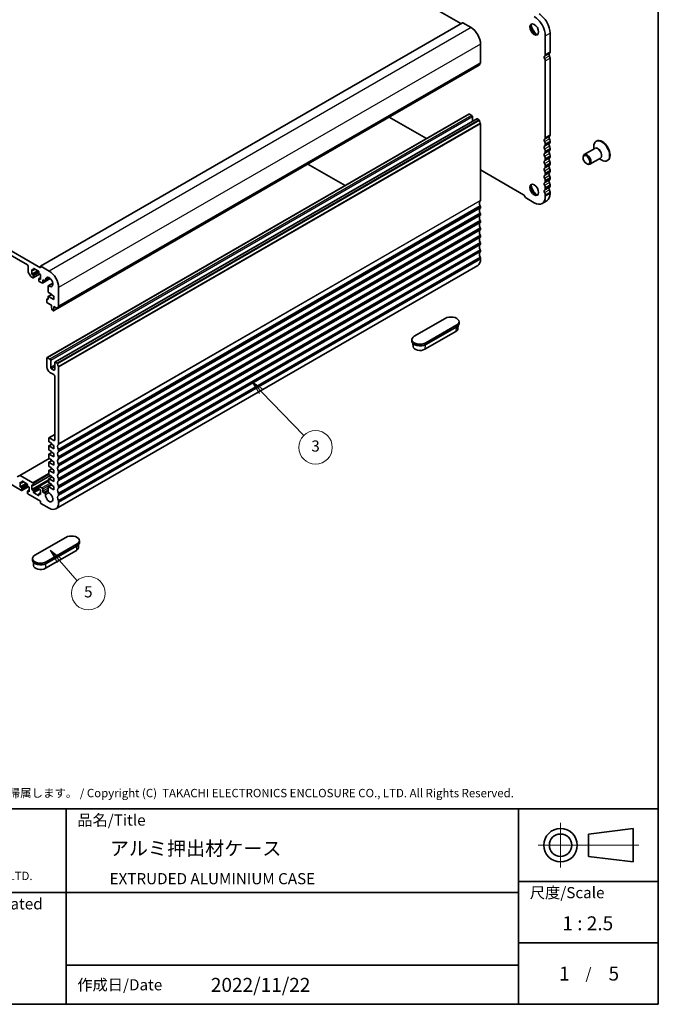
# Model space of a CAD drawing. Units: millimetres. Extents: x 0 to 5710, y 0 to 984.
# Drawn here: x 692 to 977, y 0 to 441 of the extents above; entities that cross this region are included whole.
import ezdxf
from ezdxf.enums import TextEntityAlignment as Align

# ---------------------------------------------------------------- set-up
doc = ezdxf.new("R2010")
doc.units = ezdxf.units.MM
doc.header["$LTSCALE"] = 2.5
for name, color, linetype, lineweight in [('Border (ISO)', 7, 'Continuous', 35), ('Hatch (ISO)', 1, 'Continuous', 18), ('Symbol (TK)', 100, 'Continuous', 18), ('Title (ISO)', 7, 'Continuous', 35), ('Visible (ISO)', 7, 'Continuous', 35), ('Visible Narrow (ISO)', 7, 'Continuous', 25)]:
    doc.layers.add(name, color=color, linetype=linetype, lineweight=lineweight)
doc.styles.add('Note Text (TK)', font='MS PGothic.ttf')
doc.styles.add('Note Text (TK2)', font='MS PGothic.ttf')
doc.styles.add('takachi1', font='txt', dxfattribs={"height": 2.5})
doc.styles.add('文字スタイル67', font='arial.ttf')

# ---------------------------------------------------------------- blocks, each defined once
blk = doc.blocks.new('図面枠 tk図枠')
at = {"layer": 'Border (ISO)'}
for p in [(405.5, 289), (14.5, 8)]:
    blk.add_line(p, (405.5, 8), dxfattribs=at)
blk = doc.blocks.new('表題欄 tk表題欄')
at = {"layer": 'Hatch (ISO)'}
h = blk.add_hatch(color=256, dxfattribs=at)
edge = h.paths.add_edge_path(flags=0)
edge.add_arc((95.58, 236.3), 0.596, 270, 360)
edge.add_line((96.17, 236.3), (96.17, 239.71))
edge.add_arc((95.58, 239.71), 0.596, 0, 90)
edge.add_line((95.58, 240.31), (79.14, 240.31))
edge.add_arc((79.14, 239.71), 0.596, 90, 180)
edge.add_line((78.54, 239.71), (78.54, 236.3))
edge.add_arc((79.14, 236.3), 0.596, 180, 270)
edge.add_line((79.14, 235.7), (95.58, 235.7))
edge = h.paths.add_edge_path()
edge.add_line((77.84, 239.96), (77.84, 236.05))
edge.add_arc((78.54, 236.05), 0.702, 180, 270)
edge.add_line((78.54, 235.35), (96.17, 235.35))
edge.add_arc((96.17, 236.05), 0.702, 270, 360)
edge.add_line((96.87, 236.05), (96.87, 239.96))
edge.add_arc((96.17, 239.96), 0.702, 0, 90)
edge.add_line((96.17, 240.66), (78.54, 240.66))
edge.add_arc((78.54, 239.96), 0.702, 90, 180)
for points in [[(79.07, 239.15), (79.07, 238.66), (79.92, 238.66), (79.92, 236.66), (80.51, 236.66), (80.51, 238.66), (81.36, 238.66), (81.36, 239.15)], [(85.68, 236.66), (84.94, 237.89), (84.42, 237.32), (84.42, 236.66), (83.9, 236.66), (83.9, 239.15), (84.42, 239.15), (84.42, 238.1), (85.39, 239.15), (86.11, 239.15), (85.32, 238.3), (86.3, 236.66)], [(92.09, 239.15), (92.09, 236.66), (92.61, 236.66), (92.61, 237.66), (93.77, 237.66), (93.77, 236.66), (94.29, 236.66), (94.29, 239.15), (93.77, 239.15), (93.77, 238.15), (92.61, 238.15), (92.61, 239.15)], [(94.84, 239.15), (94.84, 236.66), (95.36, 236.66), (95.36, 239.15)]]:
    blk.add_hatch(color=256, dxfattribs=at).paths.add_polyline_path(points)
h = blk.add_hatch(color=256, dxfattribs=at)
h.paths.add_polyline_path([(82.59, 237.71), (81.95, 237.71), (82.27, 238.58)], flags=0)
h.paths.add_polyline_path([(82.78, 237.2), (81.76, 237.2), (81.57, 236.66), (80.95, 236.66), (81.86, 239.15), (82.68, 239.15), (83.59, 236.66), (82.98, 236.66)])
h = blk.add_hatch(color=256, dxfattribs=at)
h.paths.add_polyline_path([(87.53, 237.71), (88.16, 237.71), (87.85, 238.58)], flags=0)
h.paths.add_polyline_path([(87.14, 236.66), (87.34, 237.2), (88.35, 237.2), (88.55, 236.66), (89.17, 236.66), (88.25, 239.15), (87.44, 239.15), (86.52, 236.66)])
h = blk.add_hatch(color=256, dxfattribs=at)
edge = h.paths.add_edge_path()
edge.add_arc((90.52, 237.9), 1.27, 38.5505, 336.582)
edge.add_line((91.69, 237.4), (91.17, 237.62))
edge.add_ellipse((90.52, 237.9), major_axis=(0, -0.8), ratio=0.867347, start_angle=128.5505, end_angle=426.582, ccw=False)
edge.add_line((91.09, 238.36), (91.52, 238.7))
at = {"layer": 'Title (ISO)'}
for p, q in [((74.71, 244.05), (255.71, 244.05)), ((74.71, 209.05), (74.71, 244.05)), ((149.71, 244.05), (149.71, 209.05)), ((230.71, 244.05), (230.71, 209.05)), ((255.71, 244.05), (255.71, 209.05)), ((243.21, 239.55), (251.21, 240.55)), ((251.21, 234.55), (251.21, 240.55)), ((243.21, 239.55), (243.21, 235.55)), ((243.21, 235.55), (251.21, 234.55)), ((230.71, 231.05), (255.71, 231.05)), ((74.71, 229.05), (230.71, 229.05)), ((99.71, 229.05), (99.71, 209.05)), ((124.71, 229.05), (124.71, 209.05)), ((230.71, 220.05), (255.71, 220.05)), ((149.71, 216.05), (230.71, 216.05)), ((255.71, 209.05), (74.71, 209.05))]:
    blk.add_line(p, q, dxfattribs=at)
at = {"layer": 'Title (ISO)', "color": 4, "linetype": 'Continuous', "lineweight": 18}
for p, q in [((238.21, 241.55), (238.21, 233.55)), ((252.21, 237.55), (234.21, 237.55))]:
    blk.add_line(p, q, dxfattribs=at)
at = {"layer": 'Title (ISO)'}
for radius in [3, 2]:
    blk.add_circle((238.21, 237.55), radius, dxfattribs=at)
at = {"layer": 'Title (ISO)', "color": 1, "char_height": 2, "line_spacing_factor": 1.5, "style": 'Note Text (TK)'}
for s, insert, attachment_point in [('\\fＭＳ Ｐゴシック|b0|i0;\\H2.0000;品名/Title', (151.71, 242.05), 4), ('\\fＭＳ Ｐゴシック|b0|i0;\\H2.0000;尺度/Scale', (232.71, 229.05), 4), ('\\fＭＳ Ｐゴシック|b0|i0;\\H2.0000;承認/Approved', (87.21, 227.05), 5), ('\\fＭＳ Ｐゴシック|b0|i0;\\H2.0000;検図/Checked', (112.21, 227.05), 5), ('\\fＭＳ Ｐゴシック|b0|i0;\\H2.0000;製図/Created', (137.21, 227.05), 5), ('\\fＭＳ Ｐゴシック|b0|i0;\\H2.0000;作成日/Date', (151.71, 212.55), 4)]:
    blk.add_mtext(s, dxfattribs=dict(at, insert=insert, attachment_point=attachment_point))
at = {"layer": 'Title (ISO)', "color": 7, "line_spacing_factor": 1.5, "style": 'Note Text (TK)'}
for s, insert, char_height, attachment_point in [('株式会社タカチ電機工業', (99.87, 238.05), 2.5, 4), ('\\fArial|b0|i0;\\H1.4986;TAKACHI ELECTRONICS ENCLOSURE CO., LTD.', (99.87, 232.05), 1.4986, 4), ('\\fＭＳ Ｐゴシック|b0|i0;\\H2.0000;/', (243.21, 214.55), 2, 5)]:
    blk.add_mtext(s, dxfattribs=dict(at, insert=insert, char_height=char_height, attachment_point=attachment_point))
at = {"layer": 'Title (ISO)', "color": 7}
for tag, p, height, style in [('<品名>_001', (157.54, 235.72), 2.5, 'Note Text (TK)'), ('<Title>_001', (157.49, 230.55), 2, '文字スタイル67'), ('<尺度>_001', (238.54, 222.31), 2.5, 'Note Text (TK)'), ('<ページ_No.>_001', (237.95, 213.3), 2.5, 'Note Text (TK)'), ('<総ページ数>_001', (246.8, 213.3), 2.5, 'Note Text (TK)'), ('作成日_001', (175.58, 211.28), 2.5, 'Note Text (TK)')]:
    blk.add_attdef(tag, p, '', height=height, dxfattribs=dict(at, style=style))
at = {"layer": 'Title (ISO)', "color": 7, "style": 'Note Text (TK)'}
blk.add_attdef('<承認>', text='', height=2.5, dxfattribs=at).set_placement((87.21, 217.05), align=Align.MIDDLE_CENTER)
blk = doc.blocks.new('バルーン3')
at = {"layer": 'Symbol (TK)', "color": 100}
for p, q in [((334.47, 121.81), (332.73, 123.61)), ((334.83, 122.16), (332.73, 123.61)), ((332.73, 123.61), (334.11, 121.47)), ((334.47, 121.81), (342.07, 113.98))]:
    blk.add_line(p, q, dxfattribs=at)
at = {"layer": 'Symbol (TK)'}
blk.add_circle((344.15, 111.83), 3, dxfattribs=at)
at = {"layer": 'Symbol (TK)', "color": 7, "insert": (344.15, 111.82), "char_height": 2, "attachment_point": 5, "style": 'Note Text (TK2)'}
blk.add_mtext('3', dxfattribs=at)
blk = doc.blocks.new('バルーン4')
at = {"layer": 'Symbol (TK)', "color": 100}
for p, q in [((298.32, 96.42), (296.66, 98.29)), ((298.69, 96.75), (296.66, 98.29)), ((296.66, 98.29), (297.94, 96.09)), ((298.32, 96.42), (301.49, 92.83))]:
    blk.add_line(p, q, dxfattribs=at)
at = {"layer": 'Symbol (TK)'}
blk.add_circle((303.47, 90.59), 3, dxfattribs=at)
at = {"layer": 'Symbol (TK)', "color": 7, "insert": (303.47, 90.57), "char_height": 2, "attachment_point": 5, "style": 'Note Text (TK2)'}
blk.add_mtext('5', dxfattribs=at)

msp = doc.modelspace()

# ---------------------------------------------------------------- linework, layer by layer
at = {"layer": 'Visible (ISO)'}
for p, q in [((743.4506, 523.2394), (889.1975, 439.0925)), ((889.8632, 439.4768), (701.0657, 330.4745)), ((889.9632, 439.4669), (893.7108, 437.3032)), ((926.9449, 433.6289), (926.9449, 425.2475)), ((929.0662, 434.8537), (929.0662, 426.4723)), ((897.9535, 429.9547), (897.9535, 421.5733)), ((929.0662, 423.6391), (929.0662, 389.3217)), ((897.4103, 420.5421), (708.6128, 311.5398)), ((926.9449, 422.4144), (926.9449, 388.0969)), ((701.0242, 329.7297), (554.6531, 414.2371)), ((560.4868, 408.8278), (695.1906, 331.0565)), ((892.7537, 398.5443), (703.9562, 289.542)), ((873.7654, 387.5814), (857.043, 397.2361)), ((893.0037, 398.5196), (894.0644, 397.9072)), ((894.4179, 397.2948), (894.4179, 395.4227)), ((896.2893, 396.5031), (707.4918, 287.5008)), ((896.5393, 396.4783), (897.2603, 396.0621)), ((897.9535, 394.2453), (897.9535, 359.9278)), ((926.9449, 385.2638), (926.9449, 384.831)), ((929.0662, 386.4886), (929.0662, 386.0557)), ((948.653, 382.9127), (948.653, 384.1084)), ((949.9007, 386.5198), (949.6886, 386.3973)), ((926.9449, 381.9978), (926.9449, 381.565)), ((929.0662, 383.2226), (929.0662, 382.7897)), ((929.0662, 379.9566), (929.0662, 379.5237)), ((943.8447, 378.9645), (943.8447, 379.2911)), ((949.1122, 383.1778), (944.3625, 380.4355)), ((820.627, 376.2113), (837.3494, 366.5566)), ((926.9449, 378.7318), (926.9449, 378.299)), ((926.9449, 375.4659), (926.9449, 375.033)), ((929.0662, 376.6906), (929.0662, 376.2577)), ((945.3296, 376.3925), (945.6125, 376.2292)), ((951.6122, 378.8477), (946.8625, 376.1054)), ((951.153, 378.5826), (952.1886, 377.9847)), ((954.9007, 377.8595), (954.6886, 377.737)), ((917.2525, 362.4742), (897.9535, 373.6164)), ((926.9449, 372.1999), (926.9449, 371.767)), ((929.0662, 373.4246), (929.0662, 372.9918)), ((926.9449, 368.9339), (926.9449, 368.501)), ((929.0662, 370.1586), (929.0662, 369.7258)), ((929.0662, 366.8926), (929.0662, 366.4598)), ((917.7954, 361.7029), (917.5025, 362.2102)), ((926.9449, 365.6679), (926.9449, 365.235)), ((926.9449, 362.4019), (926.9449, 361.7772)), ((929.0662, 363.6266), (929.0662, 363.002)), ((897.9535, 357.0947), (897.9535, 356.6618)), ((921.9951, 358.9195), (918.5454, 360.9112)), ((925.4951, 358.5728), (927.6164, 359.7975)), ((897.9535, 353.8287), (897.9535, 353.3958)), ((897.9535, 350.5627), (897.9535, 350.1299)), ((897.9535, 347.2967), (897.9535, 346.8639)), ((897.9535, 344.0307), (897.9535, 343.5979)), ((897.9535, 340.7647), (897.9535, 340.3319)), ((897.9535, 337.4988), (897.9535, 337.0659)), ((896.7108, 330.8614), (707.9133, 221.8591)), ((897.9535, 334.2328), (897.9535, 333.6081)), ((695.5442, 330.4442), (695.5442, 327.9188)), ((695.6477, 327.5704), (696.5013, 326.092)), ((697.0998, 328.9745), (697.6655, 328.6479)), ((697.0998, 326.8516), (697.0998, 328.9745)), ((699.7868, 328.4029), (697.0998, 326.8516)), ((697.6655, 326.525), (697.0998, 326.8516)), ((698.6019, 329.0871), (697.8155, 328.633)), ((700.6525, 326.9233), (697.8155, 325.2854)), ((697.8776, 328.7704), (697.8776, 329.2603)), ((698.0897, 329.3827), (700.0696, 328.2396)), ((700.2818, 327.8722), (700.2818, 327.3823)), ((700.4939, 327.0149), (701.0596, 326.6883)), ((701.0242, 330.3829), (701.0242, 329.7297)), ((701.0596, 326.6883), (701.0596, 324.5654)), ((704.9133, 328.3009), (701.1657, 330.4646)), ((696.7513, 325.8281), (697.6655, 325.3002)), ((697.8776, 325.4227), (697.8776, 326.1576)), ((700.2818, 324.7695), (700.2818, 324.0347)), ((701.0596, 325.3201), (700.3439, 324.9069)), ((701.0596, 324.5654), (700.4939, 324.892)), ((700.4939, 323.6673), (701.696, 322.9732)), ((705.3802, 324.9312), (701.946, 322.9485)), ((702.0496, 323.1773), (702.0496, 324.0509)), ((702.4031, 324.2551), (702.9401, 323.945)), ((705.2031, 325.0825), (703.1901, 323.9202)), ((706.5136, 322.8126), (704.5006, 321.6504)), ((704.3971, 321.4215), (704.3954, 319.1285)), ((705.974, 317.8533), (704.4592, 316.9787)), ((704.6075, 318.7611), (705.974, 317.9722)), ((705.974, 317.9722), (705.974, 317.6456)), ((705.974, 317.6456), (707.0346, 317.0332)), ((709.156, 312.571), (709.156, 320.9524)), ((703.8527, 315.6044), (703.8527, 314.4613)), ((704.3971, 316.0201), (703.9148, 315.7417)), ((704.185, 315.6575), (704.0648, 315.7268)), ((704.0648, 314.0938), (705.9386, 313.012)), ((704.3971, 316.8414), (704.3971, 315.7799)), ((707.0346, 315.5635), (704.6092, 316.9639)), ((705.9386, 313.012), (705.9386, 312.6037)), ((707.0346, 317.0332), (707.0346, 315.5635)), ((705.9386, 312.6037), (706.1237, 311.0725)), ((706.3335, 310.7428), (706.6752, 310.5455)), ((708.5493, 311.526), (706.8252, 310.5306)), ((706.885, 310.633), (707.07, 311.9505)), ((707.07, 312.3588), (708.4628, 311.5547)), ((707.07, 311.9505), (707.07, 312.3588)), ((707.4236, 312.1547), (707.07, 311.9505)), ((882.185, 307.1128), (868.3257, 299.1111)), ((888.3306, 305.6431), (888.3306, 304.8266)), ((886.9249, 301.2735), (873.0656, 293.2718)), ((873.4169, 296.1717), (887.2762, 304.1734)), ((887.2762, 303.3569), (873.4169, 295.3552)), ((887.8317, 302.474), (887.921, 303.8637)), ((867.2713, 297.6414), (867.2713, 296.8249)), ((867.7702, 294.4723), (867.6809, 295.862)), ((703.8527, 289.3132), (703.8527, 285.394)), ((705.2669, 288.9049), (704.2062, 289.5173)), ((705.6204, 285.1899), (705.6204, 288.2925)), ((707.3882, 287.2719), (707.3882, 284.1692)), ((708.4628, 287.0598), (707.7418, 287.476)), ((705.2669, 282.9445), (707.0346, 281.9239)), ((707.0346, 283.9651), (705.974, 284.5775)), ((709.156, 250.9255), (709.156, 285.243)), ((707.3882, 281.3115), (707.3882, 252.6525)), ((704.7012, 253.3873), (704.7012, 252.1626)), ((707.3882, 255.1078), (704.8047, 253.6162)), ((704.9133, 251.7951), (705.974, 251.1828)), ((707.0346, 252.4483), (705.0547, 253.5914)), ((704.7012, 249.8764), (704.7012, 248.4883)), ((706.0983, 250.7844), (704.7633, 250.0137)), ((706.0983, 247.1102), (704.7633, 246.3395)), ((707.0346, 248.7741), (704.9133, 249.9989)), ((704.9133, 248.1209), (705.974, 247.5085)), ((705.974, 251.1828), (705.974, 250.8562)), ((705.974, 250.8562), (707.0346, 250.2438)), ((705.974, 247.5085), (705.974, 247.1819)), ((705.974, 247.1819), (707.0346, 246.5696)), ((707.0346, 250.2438), (707.0346, 248.7741)), ((709.156, 247.6595), (709.156, 248.0924)), ((704.9133, 244.4467), (691.7283, 236.8343)), ((704.7012, 246.2021), (704.7012, 244.8141)), ((704.7012, 242.5279), (704.7012, 241.1399)), ((706.0983, 243.436), (704.7633, 242.6652)), ((707.0346, 245.0999), (704.9133, 246.3246)), ((704.9133, 244.4467), (705.974, 243.8343)), ((707.0346, 241.4256), (704.9133, 242.6504)), ((705.974, 243.8343), (705.974, 243.5077)), ((705.974, 243.5077), (707.0346, 242.8953)), ((707.0346, 246.5696), (707.0346, 245.0999)), ((707.0346, 242.8953), (707.0346, 241.4256)), ((709.156, 244.3935), (709.156, 244.8264)), ((704.7012, 238.8537), (704.7012, 237.4656)), ((706.0983, 239.7617), (704.7633, 238.991)), ((704.9133, 240.7724), (705.974, 240.1601)), ((707.0346, 237.7514), (704.9133, 238.9761)), ((705.974, 240.1601), (705.974, 239.8335)), ((705.974, 239.8335), (707.0346, 239.2211)), ((707.0346, 239.2211), (707.0346, 237.7514)), ((709.156, 241.1276), (709.156, 241.5604)), ((709.156, 237.8616), (709.156, 238.2944)), ((681.5657, 236.4526), (692.539, 230.1172)), ((691.7283, 236.8343), (690.5212, 236.1374)), ((691.9733, 233.7914), (692.539, 233.4648)), ((691.9733, 231.6685), (691.9733, 233.7914)), ((697.6655, 233.526), (691.9783, 236.8095)), ((693.4754, 233.904), (692.689, 233.4499)), ((692.7511, 233.5873), (692.7511, 234.0772)), ((692.9632, 234.1996), (694.9431, 233.0565)), ((704.7012, 234.8937), (697.0998, 230.505)), ((705.5315, 236.7413), (697.8155, 232.2864)), ((704.7012, 234.4236), (700.3439, 231.9079)), ((704.7012, 235.1794), (704.7012, 233.7914)), ((706.0983, 236.0875), (704.7633, 235.3168)), ((704.9133, 237.0982), (705.974, 236.4858)), ((707.0346, 234.0772), (704.9133, 235.3019)), ((705.974, 236.4858), (705.974, 236.1592)), ((705.974, 236.1592), (707.0346, 235.5469)), ((707.0346, 235.5469), (707.0346, 234.0772)), ((709.156, 234.5956), (709.156, 235.0284)), ((694.6603, 233.2198), (691.9733, 231.6685)), ((692.539, 231.3419), (691.9733, 231.6685)), ((695.526, 231.7402), (692.689, 230.1023)), ((692.7511, 230.2396), (692.7511, 230.9745)), ((695.1553, 232.6891), (695.1553, 232.1992)), ((695.1553, 229.5864), (695.1553, 228.8516)), ((695.9331, 230.137), (695.2174, 229.7238)), ((695.3674, 231.8318), (695.9331, 231.5052)), ((695.9331, 229.3823), (695.3674, 229.7089)), ((695.9331, 231.5052), (695.9331, 229.3823)), ((697.0998, 232.6279), (697.6655, 232.3013)), ((697.0998, 230.505), (697.0998, 232.6279)), ((697.6655, 230.1784), (697.0998, 230.505)), ((697.8776, 232.4238), (697.8776, 233.1586)), ((697.8776, 229.3211), (697.8776, 229.811)), ((700.2818, 231.7706), (700.2818, 231.0357)), ((701.696, 231.199), (700.4939, 231.893)), ((700.4939, 230.6683), (701.0596, 230.3417)), ((701.0596, 230.3417), (701.0596, 228.2188)), ((702.0495, 229.7131), (702.0495, 230.5866)), ((704.3957, 231.5179), (704.3971, 229.6315)), ((705.974, 232.5986), (704.4993, 231.7472)), ((707.0346, 230.4029), (704.7493, 231.7224)), ((704.9133, 233.424), (705.974, 232.8116)), ((705.974, 232.8116), (705.974, 232.485)), ((705.974, 232.485), (707.0346, 231.8726)), ((707.0346, 231.8726), (707.0346, 230.4029)), ((709.156, 231.3296), (709.156, 231.7625)), ((695.3674, 228.4842), (701.0242, 225.2182)), ((700.0696, 227.8106), (698.0897, 228.9537)), ((700.2818, 228.4229), (700.2818, 227.933)), ((701.0596, 228.9735), (700.3439, 228.5603)), ((701.0596, 228.2188), (700.4939, 228.5454)), ((701.0242, 225.2182), (701.0242, 224.6466)), ((702.9401, 228.7906), (702.4031, 229.1007)), ((709.156, 228.0636), (709.156, 228.4965)), ((709.156, 224.6058), (709.156, 225.2305)), ((701.2364, 224.2792), (704.9133, 222.1563)), ((712.3379, 209.0515), (698.4787, 201.0499)), ((718.4835, 207.5819), (718.4835, 206.7654)), ((717.0779, 203.2123), (703.2186, 195.2106)), ((703.5698, 198.1105), (717.4291, 206.1122)), ((717.4291, 205.2957), (703.5698, 197.294)), ((717.9847, 204.4128), (718.0739, 205.8025)), ((697.4242, 199.5802), (697.4242, 198.7637)), ((697.9231, 196.4111), (697.8339, 197.8008))]:
    msp.add_line(p, q, dxfattribs=at)
for centre, major_axis, start_param, end_param in [((921.9951, 436.4867), (3.5, -6.0622), 0.78539816, 2.35619449), ((924.1164, 437.7114), (3.5, -6.0622), 0.78539816, 2.35619449), ((889.9632, 439.3036), (-0.1, 0.1732), 5.49778714, 6.28318531), ((893.7108, 432.4042), (3, -5.1962), 0.78539816, 2.35619449), ((922.3487, 436.6908), (1.375, -2.3816), 3.27051436, 6.1542636), ((924.1164, 437.7114), (2.625, -4.5466), 4.20799092, 5.21678704), ((927.157, 423.7085), (-0.5, 0.866), 0.01840417, 1.55239218), ((925.8842, 425.8599), (0.75, -1.299), 0.01840412, 0.78539813), ((925.8842, 423.0268), (0.75, -1.299), 0.78539816, 1.55239217), ((929.2783, 424.9332), (-0.5, 0.866), 0.01840417, 1.55239218), ((928.0055, 427.0847), (0.75, -1.299), 0.01840412, 0.78539813), ((928.0055, 424.2515), (0.75, -1.299), 0.78539816, 1.55239217), ((897.2603, 420.8019), (0.15, -0.2598), 0, 0.65459067), ((898.8727, 419.626), (-1, 1.7321), 0.01840416, 0.65459067), ((897.5999, 421.7774), (0.25, -0.433), 0.01840416, 0.78539816), ((893.0037, 398.1113), (-0.25, 0.433), 5.49778714, 6.28318531), ((894.0644, 397.499), (0.25, -0.433), 0.78539816, 2.35619449), ((896.5393, 396.0701), (-0.25, 0.433), 5.49778714, 6.28318531), ((897.2603, 395.8171), (0.15, -0.2598), 0.91620566, 2.35619449), ((898.8727, 395.1311), (1, -1.7321), 4.05779831, 4.69398483), ((897.5999, 394.4494), (0.25, -0.433), 0.78539816, 1.55239217), ((925.8845, 388.709), (0.7498, -1.2986), 0.01827695, 0.78552537), ((929.2783, 387.7826), (-0.5, 0.866), 0.01840416, 1.55239217), ((928.0059, 389.9337), (0.7498, -1.2986), 0.01827695, 0.78552537), ((927.157, 386.5579), (-0.5, 0.866), 0.01840416, 1.55239217), ((927.157, 383.2919), (-0.5, 0.866), 0.01840416, 1.55239217), ((925.8842, 385.8762), (0.75, -1.299), 0.78539816, 1.55239217), ((925.8842, 385.4433), (0.75, -1.299), 0.01840416, 0.78539816), ((929.2783, 384.5167), (-0.5, 0.866), 0.01840416, 1.55239217), ((928.0055, 387.1009), (0.75, -1.299), 0.78539816, 1.55239217), ((928.0055, 386.6681), (0.75, -1.299), 0.01840416, 0.78539816), ((928.0055, 383.8349), (0.75, -1.299), 0.78539816, 1.55239217), ((952.1886, 382.0672), (2.5, -4.3301), 5.49778714, 10.21017612), ((952.4007, 382.1896), (2.5, -4.3301), 0, 3.14159265), ((927.157, 380.0259), (-0.5, 0.866), 0.01840416, 1.55239217), ((925.8842, 382.6102), (0.75, -1.299), 0.78539816, 1.55239217), ((925.8842, 382.1773), (0.75, -1.299), 0.01840416, 0.78539816), ((925.8842, 379.3442), (0.75, -1.299), 0.78539816, 1.55239217), ((929.2783, 381.2507), (-0.5, 0.866), 0.01840416, 1.55239217), ((928.0055, 383.4021), (0.75, -1.299), 0.01840416, 0.78539816), ((928.0055, 380.569), (0.75, -1.299), 0.78539816, 1.55239217), ((928.0055, 380.1361), (0.75, -1.299), 0.01840416, 0.78539816), ((945.6125, 378.2705), (1.25, -2.1651), 5.49778714, 10.21017612), ((927.157, 376.7599), (-0.5, 0.866), 0.01840416, 1.55239217), ((925.8842, 378.9114), (0.75, -1.299), 0.01840416, 0.78539816), ((925.8842, 376.0782), (0.75, -1.299), 0.78539816, 1.55239217), ((925.8842, 375.6454), (0.75, -1.299), 0.01840416, 0.78539816), ((929.2783, 377.9847), (-0.5, 0.866), 0.01840416, 1.55239217), ((929.2783, 374.7187), (-0.5, 0.866), 0.01840416, 1.55239217), ((928.0055, 377.303), (0.75, -1.299), 0.78539816, 1.55239217), ((928.0055, 376.8701), (0.75, -1.299), 0.01840416, 0.78539816), ((927.157, 373.494), (-0.5, 0.866), 0.01840416, 1.55239217), ((927.157, 370.228), (-0.5, 0.866), 0.01840416, 1.55239217), ((925.8842, 372.8122), (0.75, -1.299), 0.78539816, 1.55239217), ((925.8842, 372.3794), (0.75, -1.299), 0.01840416, 0.78539816), ((929.2783, 371.4527), (-0.5, 0.866), 0.01840416, 1.55239217), ((928.0055, 374.037), (0.75, -1.299), 0.78539816, 1.55239217), ((928.0055, 373.6041), (0.75, -1.299), 0.01840416, 0.78539816), ((928.0055, 370.771), (0.75, -1.299), 0.78539816, 1.55239217), ((922.3487, 364.8391), (1.375, -2.3816), 3.27051436, 6.1542636), ((924.1164, 365.8597), (2.625, -4.5466), 4.20799092, 5.21678704), ((927.157, 366.962), (-0.5, 0.866), 0.01840416, 1.55239217), ((925.8842, 369.5462), (0.75, -1.299), 0.78539816, 1.55239217), ((925.8842, 369.1134), (0.75, -1.299), 0.01840416, 0.78539816), ((925.8842, 366.2803), (0.75, -1.299), 0.78539816, 1.55239217), ((929.2783, 368.1867), (-0.5, 0.866), 0.01840416, 1.55239217), ((928.0055, 370.3381), (0.75, -1.299), 0.01840416, 0.78539816), ((928.0055, 367.505), (0.75, -1.299), 0.78539816, 1.55239217), ((928.0055, 367.0722), (0.75, -1.299), 0.01840416, 0.78539816), ((917.2525, 362.0659), (-0.25, 0.433), 4.712389, 5.49778714), ((918.5454, 362.136), (-0.75, 1.299), 1.57079635, 2.35619449), ((921.9951, 364.635), (3.5, -6.0622), 5.49778714, 7.06858347), ((927.157, 363.696), (-0.5, 0.866), 0.01840416, 1.55239217), ((925.8842, 365.8474), (0.75, -1.299), 0.01840416, 0.78539816), ((925.8842, 363.0143), (0.75, -1.299), 0.78539816, 1.55239217), ((924.1164, 365.8597), (3.5, -6.0622), 0, 0.78539816), ((929.2783, 364.9207), (-0.5, 0.866), 0.01840416, 1.55239217), ((928.0055, 364.239), (0.75, -1.299), 0.78539816, 1.55239217), ((898.8727, 357.9805), (-1, 1.7321), 0.01840416, 1.55239217), ((897.5999, 360.1319), (0.25, -0.433), 0.01840416, 0.78539816), ((897.5999, 357.2988), (0.25, -0.433), 0.78539816, 1.55239217), ((898.8727, 354.7145), (-1, 1.7321), 0.01840416, 1.55239217), ((898.8727, 351.4486), (-1, 1.7321), 0.01840416, 1.55239217), ((897.5999, 356.866), (0.25, -0.433), 0.01840416, 0.78539816), ((897.5999, 354.0328), (0.25, -0.433), 0.78539816, 1.55239217), ((897.5999, 353.6), (0.25, -0.433), 0.01840416, 0.78539816), ((898.8727, 348.1826), (-1, 1.7321), 0.01840416, 1.55239217), ((897.5999, 350.7668), (0.25, -0.433), 0.78539816, 1.55239217), ((897.5999, 350.334), (0.25, -0.433), 0.01840416, 0.78539816), ((898.8727, 344.9166), (-1, 1.7321), 0.01840416, 1.55239217), ((897.5999, 347.5008), (0.25, -0.433), 0.78539816, 1.55239217), ((897.5999, 347.068), (0.25, -0.433), 0.01840416, 0.78539816), ((897.5999, 344.2349), (0.25, -0.433), 0.78539816, 1.55239217), ((898.8727, 341.6506), (-1, 1.7321), 0.01840416, 1.55239217), ((898.8727, 338.3846), (-1, 1.7321), 0.01840416, 1.55239217), ((897.5999, 343.802), (0.25, -0.433), 0.01840416, 0.78539816), ((897.5999, 340.9689), (0.25, -0.433), 0.78539816, 1.55239217), ((897.5999, 340.536), (0.25, -0.433), 0.01840416, 0.78539816), ((898.8727, 335.1186), (-1, 1.7321), 0.01840416, 1.55239217), ((897.5999, 337.7029), (0.25, -0.433), 0.78539816, 1.55239217), ((897.5999, 337.27), (0.25, -0.433), 0.01840416, 0.78539816), ((695.1906, 330.6483), (0.25, -0.433), 0.78539818, 2.35619449), ((893.7108, 336.0576), (3, -5.1962), 0, 0.78539815), ((897.5999, 334.4369), (0.25, -0.433), 0.78539816, 1.55239217), ((695.8977, 327.7147), (0.25, -0.433), 3.92699083, 4.712389), ((697.6655, 328.8928), (0.15, -0.2598), 5.49778714, 7.06858347), ((697.6655, 326.28), (-0.15, 0.2598), 3.92699082, 5.49778714), ((698.0897, 329.1378), (-0.15, 0.2598), 5.49778714, 7.06858347), ((700.0696, 327.9947), (0.15, -0.2598), 0.78539816, 2.35619449), ((700.4939, 327.2598), (0.15, -0.2598), 3.92699082, 5.49778714), ((701.1657, 330.3013), (-0.1, 0.1732), 5.49778714, 7.06858347), ((704.9133, 323.4019), (-3, 5.1962), 3.92699082, 5.49778714), ((696.7513, 326.2363), (0.25, -0.433), 4.712389, 5.49778716), ((697.6655, 325.5452), (0.15, -0.2598), 5.49778714, 7.06858347), ((700.4939, 324.6471), (-0.15, 0.2598), 5.49778714, 7.06858347), ((700.4939, 323.9122), (0.15, -0.2598), 3.92699082, 5.49778714), ((701.696, 323.3815), (0.25, -0.433), 5.49778714, 7.06856925), ((702.4031, 323.8468), (-0.25, 0.433), 5.49778714, 7.0685507), ((702.9401, 324.3533), (0.25, -0.433), 5.49778714, 7.15084851), ((704.9133, 323.4019), (-1.15, 1.9919), 2.27392943, 7.15084853), ((704.6075, 319.0061), (0.15, -0.2598), 3.92699082, 5.49778714), ((704.7506, 321.2174), (-0.25, 0.433), 5.41552211, 7.06858347), ((704.0648, 315.4819), (-0.15, 0.2598), 5.49778714, 7.06858347), ((704.0648, 314.3388), (0.15, -0.2598), 3.92699082, 5.49778714), ((704.185, 315.9024), (0.15, -0.2598), 5.49778714, 7.06858347), ((704.6092, 316.7189), (-0.15, 0.2598), 5.49778714, 7.06858347), ((706.3335, 310.9877), (0.15, -0.2598), 4.07588077, 5.49778714), ((706.6752, 310.7904), (0.15, -0.2598), 5.49778714, 6.91969352), ((708.4628, 311.7996), (0.15, -0.2598), 5.49778714, 6.93777597), ((710.0752, 310.6237), (-1, 1.7321), 0.01840416, 0.65459067), ((708.8024, 312.7751), (0.25, -0.433), 0.01840416, 0.78539816), ((884.7306, 305.6431), (3.6, 0), 5.49778714, 8.6393798), ((884.7306, 304.8266), (3.6, 0), 5.49778714, 6.28318531), ((884.7306, 302.5404), (3.1033, 0), 5.49778714, 6.24611892), ((870.8713, 297.6414), (-3.6, 0), 5.49778714, 8.6393798), ((870.8713, 296.8249), (-3.6, 0), 0, 2.35619449), ((870.8713, 294.5387), (-3.1033, 0), 0.03706638, 2.35619449), ((704.2062, 289.109), (-0.25, 0.433), 5.49778714, 7.06858347), ((705.2669, 288.4967), (-0.25, 0.433), 3.92699082, 5.49778714), ((707.7418, 287.0678), (-0.25, 0.433), 5.49778714, 7.06858347), ((708.4628, 286.8148), (-0.15, 0.2598), 4.05779831, 5.49778714), ((710.0752, 286.1288), (-1, 1.7321), 0.91620566, 1.55239217), ((705.2669, 284.5775), (1, -1.7321), 3.92699082, 5.49778714), ((705.974, 284.9857), (-0.25, 0.433), 0.78539816, 2.35619449), ((707.0346, 284.3734), (0.25, -0.433), 5.49778714, 7.06858347), ((708.8024, 285.4471), (-0.25, 0.433), 3.92699082, 4.69398483), ((707.0346, 281.5156), (0.25, -0.433), 0.78539816, 2.35619449), ((705.0547, 253.1832), (-0.25, 0.433), 5.49778714, 7.06858347), ((704.9133, 252.0401), (0.15, -0.2598), 3.92699082, 5.49778714), ((707.0346, 252.8566), (0.25, -0.433), 5.49778714, 7.06858347), ((704.9133, 249.7539), (-0.15, 0.2598), 5.49778714, 7.06858347), ((704.9133, 248.3659), (0.15, -0.2598), 3.92699082, 5.49778714), ((710.0752, 248.9782), (-1, 1.7321), 0.01840416, 1.55239217), ((710.0752, 245.7122), (-1, 1.7321), 0.01840416, 1.55239217), ((708.8024, 251.1296), (0.25, -0.433), 0.01840416, 0.78539816), ((708.8024, 248.2965), (-0.25, 0.433), 3.92699082, 4.69398483), ((708.8024, 247.8637), (0.25, -0.433), 0.01840416, 0.78539816), ((704.9133, 246.0797), (-0.15, 0.2598), 5.49778714, 7.06858347), ((704.9133, 244.6916), (0.15, -0.2598), 3.92699082, 5.49778714), ((704.9133, 242.4054), (-0.15, 0.2598), 5.49778714, 7.06858347), ((710.0752, 242.4463), (-1, 1.7321), 0.01840416, 1.55239217), ((708.8024, 245.0305), (-0.25, 0.433), 3.92699082, 4.69398483), ((708.8024, 244.5977), (0.25, -0.433), 0.01840416, 0.78539816), ((704.9133, 241.0174), (0.15, -0.2598), 3.92699082, 5.49778714), ((704.9133, 238.7312), (-0.15, 0.2598), 5.49778714, 7.06858347), ((710.0752, 239.1803), (-1, 1.7321), 0.01840416, 1.55239217), ((708.8024, 241.7645), (-0.25, 0.433), 3.92699082, 4.69398483), ((708.8024, 241.3317), (0.25, -0.433), 0.01840416, 0.78539816), ((708.8024, 238.4985), (-0.25, 0.433), 3.92699082, 4.69398483), ((691.9783, 236.4013), (-0.25, 0.433), 5.49778714, 6.28318531), ((692.9632, 233.9547), (-0.15, 0.2598), 5.49778714, 7.06858347), ((704.9133, 237.3432), (0.15, -0.2598), 3.92699082, 5.49778714), ((704.9133, 235.057), (-0.15, 0.2598), 5.49778714, 7.06858347), ((704.9133, 233.6689), (0.15, -0.2598), 3.92699082, 5.49778714), ((710.0752, 235.9143), (-1, 1.7321), 0.01840416, 1.55239217), ((710.0752, 232.6483), (-1, 1.7321), 0.01840416, 1.55239217), ((708.8024, 238.0657), (0.25, -0.433), 0.01840416, 0.78539816), ((708.8024, 235.2326), (-0.25, 0.433), 3.92699082, 4.69398483), ((708.8024, 234.7997), (0.25, -0.433), 0.01840416, 0.78539816), ((692.539, 233.7097), (0.15, -0.2598), 5.49778714, 7.06858347), ((692.539, 231.097), (-0.15, 0.2598), 3.92699082, 5.49778714), ((692.539, 230.3621), (0.15, -0.2598), 5.49778714, 7.06858347), ((694.9431, 232.8116), (0.15, -0.2598), 0.78539816, 2.35619449), ((695.3674, 232.0768), (0.15, -0.2598), 3.92699082, 5.49778714), ((695.3674, 229.464), (-0.15, 0.2598), 5.49778714, 7.06858347), ((697.6655, 233.2811), (-0.15, 0.2598), 3.92699082, 5.49778714), ((697.6655, 232.5462), (0.15, -0.2598), 5.49778714, 7.06858347), ((697.6655, 229.9334), (-0.15, 0.2598), 3.92699082, 5.49778714), ((698.0897, 229.1986), (-0.15, 0.2598), 0.78539816, 2.35619449), ((700.4939, 231.6481), (-0.15, 0.2598), 5.49778714, 7.06858347), ((700.4939, 230.9132), (0.15, -0.2598), 3.92699082, 5.49778714), ((701.696, 230.7908), (-0.25, 0.433), 3.92699082, 5.49778714), ((702.4031, 229.5089), (-0.25, 0.433), 0.78539816, 2.35619449), ((704.7493, 231.3142), (-0.25, 0.433), 5.49778714, 7.06942711), ((704.7506, 229.4277), (0.25, -0.433), 3.92783445, 5.58004919), ((710.0752, 229.3823), (-1, 1.7321), 0.01840416, 1.55239217), ((708.8024, 231.9666), (-0.25, 0.433), 3.92699082, 4.69398483), ((708.8024, 231.5337), (0.25, -0.433), 0.01840416, 0.78539816), ((695.3674, 228.7291), (0.15, -0.2598), 3.92699082, 5.49778714), ((700.0696, 228.0555), (0.15, -0.2598), 5.49778714, 7.06858347), ((700.4939, 228.3005), (-0.15, 0.2598), 5.49778714, 7.06858347), ((702.9401, 228.3824), (-0.25, 0.433), 3.84472578, 5.49778714), ((704.9133, 227.0553), (1.15, -1.9919), 3.84472578, 8.72164185), ((710.0752, 226.1163), (-1, 1.7321), 0.01840416, 1.55239217), ((708.8024, 228.7006), (-0.25, 0.433), 3.92699082, 4.69398483), ((708.8024, 228.2677), (0.25, -0.433), 0.01840416, 0.78539816), ((708.8024, 225.4346), (-0.25, 0.433), 3.92699082, 4.69398483), ((701.2364, 224.5242), (0.15, -0.2598), 3.92699082, 5.49778714), ((704.9133, 227.0553), (3, -5.1962), 5.49778715, 7.06858346), ((714.8835, 207.5819), (3.6, 0), 5.49778714, 8.6393798), ((714.8835, 204.4792), (3.1033, 0), 5.49778714, 6.24611892), ((714.8835, 206.7654), (3.6, 0), 5.49778714, 6.28318531), ((701.0242, 199.5802), (-3.6, 0), 5.49778714, 8.6393798), ((701.0242, 198.7637), (-3.6, 0), 0, 2.35619449), ((701.0242, 196.4775), (-3.1033, 0), 0.03706638, 2.35619449)]:
    msp.add_ellipse(centre, major_axis=major_axis, ratio=0.57735027, start_param=start_param, end_param=end_param, dxfattribs=at)
for centre, major_axis in [((921.9951, 436.4867), (-1.375, 2.3816)), ((945.3296, 378.1072), (-1.05, 1.8187)), ((921.9951, 364.635), (-1.375, 2.3816))]:
    msp.add_ellipse(centre, major_axis=major_axis, ratio=0.57735027, dxfattribs=at)
at = {"layer": 'Visible Narrow (ISO)'}
for p, q in [((889.9632, 439.4669), (701.1657, 330.4646)), ((893.7108, 437.3032), (704.9133, 328.3009)), ((926.9449, 433.6289), (929.0662, 434.8537)), ((897.9535, 429.9547), (709.156, 320.9524)), ((926.6479, 424.5691), (928.7692, 425.7938)), ((926.6479, 423.4358), (928.7692, 424.6606)), ((926.9449, 425.2475), (929.0662, 426.4723)), ((926.9449, 422.4144), (929.0662, 423.6391)), ((897.4706, 420.6485), (708.6731, 311.6462)), ((897.8545, 421.3471), (709.057, 312.3449)), ((897.9535, 421.5733), (709.156, 312.571)), ((893.0037, 398.5196), (704.2062, 289.5173)), ((894.0644, 397.9072), (705.2669, 288.9049)), ((894.4179, 397.2948), (705.6204, 288.2925)), ((896.5393, 396.4783), (707.7418, 287.476)), ((897.2603, 396.0621), (708.4628, 287.0598)), ((897.4706, 395.7276), (708.6731, 286.7253)), ((897.8545, 394.5857), (709.057, 285.5834)), ((897.9535, 394.2453), (709.156, 285.243)), ((926.6479, 387.4185), (928.7692, 388.6432)), ((926.9449, 388.0969), (929.0662, 389.3217)), ((926.6479, 386.2852), (928.7692, 387.51)), ((926.6479, 384.1525), (928.7692, 385.3772)), ((926.6479, 383.0192), (928.7692, 384.244)), ((926.9449, 385.2638), (929.0662, 386.4886)), ((926.9449, 384.831), (929.0662, 386.0557)), ((926.6479, 380.8865), (928.7692, 382.1112)), ((926.6479, 379.7532), (928.7692, 380.978)), ((926.9449, 381.9978), (929.0662, 383.2226)), ((926.9449, 381.565), (929.0662, 382.7897)), ((926.9449, 378.7318), (929.0662, 379.9566)), ((926.9449, 378.299), (929.0662, 379.5237)), ((926.6479, 377.6205), (928.7692, 378.8453)), ((926.6479, 376.4873), (928.7692, 377.712)), ((926.6479, 374.3545), (928.7692, 375.5793)), ((926.9449, 375.4659), (929.0662, 376.6906)), ((926.9449, 375.033), (929.0662, 376.2577)), ((926.6479, 373.2213), (928.7692, 374.446)), ((926.6479, 371.0885), (928.7692, 372.3133)), ((926.6479, 369.9553), (928.7692, 371.18)), ((926.9449, 372.1999), (929.0662, 373.4246)), ((926.9449, 371.767), (929.0662, 372.9918)), ((926.6479, 367.8226), (928.7692, 369.0473)), ((926.6479, 366.6893), (928.7692, 367.914)), ((926.9449, 368.9339), (929.0662, 370.1586)), ((926.9449, 368.501), (929.0662, 369.7258)), ((926.9449, 365.6679), (929.0662, 366.8926)), ((926.9449, 365.235), (929.0662, 366.4598)), ((926.6479, 364.5566), (928.7692, 365.7813)), ((926.6479, 363.4233), (928.7692, 364.6481)), ((926.9449, 362.4019), (929.0662, 363.6266)), ((926.9449, 361.7772), (929.0662, 363.002)), ((897.8545, 359.7017), (709.057, 250.6994)), ((897.8545, 357.4351), (709.057, 248.4329)), ((897.9535, 359.9278), (709.156, 250.9255)), ((897.9535, 357.0947), (709.156, 248.0924)), ((897.8545, 356.4357), (709.057, 247.4334)), ((897.8545, 354.1692), (709.057, 245.1669)), ((897.8545, 353.1697), (709.057, 244.1674)), ((897.9535, 356.6618), (709.156, 247.6595)), ((897.9535, 353.8287), (709.156, 244.8264)), ((897.9535, 353.3958), (709.156, 244.3935)), ((897.8545, 350.9032), (709.057, 241.9009)), ((897.8545, 349.9037), (709.057, 240.9014)), ((897.9535, 350.5627), (709.156, 241.5604)), ((897.9535, 350.1299), (709.156, 241.1276)), ((897.8545, 347.6372), (709.057, 238.6349)), ((897.8545, 346.6377), (709.057, 237.6354)), ((897.8545, 344.3712), (709.057, 235.3689)), ((897.9535, 347.2967), (709.156, 238.2944)), ((897.9535, 346.8639), (709.156, 237.8616)), ((897.9535, 344.0307), (709.156, 235.0284)), ((897.8545, 343.3717), (709.057, 234.3694)), ((897.8545, 341.1052), (709.057, 232.1029)), ((897.8545, 340.1057), (709.057, 231.1034)), ((897.9535, 343.5979), (709.156, 234.5956)), ((897.9535, 340.7647), (709.156, 231.7625)), ((897.9535, 340.3319), (709.156, 231.3296)), ((897.8545, 337.8392), (709.057, 228.8369)), ((897.8545, 336.8398), (709.057, 227.8375)), ((897.9535, 337.4988), (709.156, 228.4965)), ((897.9535, 337.0659), (709.156, 228.0636)), ((897.8545, 334.5732), (709.057, 225.5709)), ((897.9535, 334.2328), (709.156, 225.2305)), ((897.9535, 333.6081), (709.156, 224.6058)), ((700.2508, 328.0176), (697.6655, 326.525)), ((698.0897, 329.3827), (697.8776, 329.2603)), ((698.514, 329.1378), (697.8776, 328.7704)), ((700.2818, 327.5456), (697.8776, 326.1576)), ((700.5646, 326.9741), (697.8776, 325.4227)), ((701.0596, 325.2186), (700.4939, 324.892)), ((705.264, 325.0332), (702.0496, 323.1773)), ((702.4031, 324.2551), (702.0496, 324.0509)), ((705.047, 325.1963), (703.2925, 324.1834)), ((706.5342, 322.6204), (704.7797, 321.6075)), ((705.974, 317.7518), (704.6092, 316.9639)), ((704.3971, 315.9187), (704.0648, 315.7268)), ((704.3971, 315.7799), (704.185, 315.6575)), ((708.4723, 311.5494), (706.885, 310.633)), ((887.015, 303.2061), (886.9249, 301.2735)), ((887.2762, 304.1734), (887.2762, 303.3569)), ((873.4169, 296.1717), (873.4169, 295.3552)), ((873.1564, 295.2189), (873.0656, 293.2718)), ((707.3882, 286.2105), (705.6204, 285.1899)), ((707.3882, 285.394), (705.974, 284.5775)), ((707.3882, 284.1692), (707.0346, 283.9651)), ((707.3882, 254.9387), (705.0547, 253.5914)), ((707.3882, 252.6525), (707.0346, 252.4483)), ((706.1861, 250.7337), (704.9133, 249.9989)), ((706.1861, 247.0595), (704.9133, 246.3246)), ((705.0598, 244.3621), (691.9783, 236.8095)), ((706.1861, 243.3852), (704.9133, 242.6504)), ((706.1861, 239.711), (704.9133, 238.9761)), ((692.9632, 234.1996), (692.7511, 234.0772)), ((693.3875, 233.9547), (692.7511, 233.5873)), ((704.7012, 237.5881), (697.6655, 233.526)), ((704.826, 237.1703), (697.8776, 233.1586)), ((705.4437, 236.792), (697.8776, 232.4238)), ((704.7012, 234.3221), (700.4939, 231.893)), ((706.1861, 236.0368), (704.9133, 235.3019)), ((695.1243, 232.8345), (692.539, 231.3419)), ((695.1553, 232.3625), (692.7511, 230.9745)), ((695.4381, 231.791), (692.7511, 230.2396)), ((695.9331, 230.0355), (695.3674, 229.7089)), ((700.2818, 231.6889), (697.6655, 230.1784)), ((700.2818, 231.199), (697.8776, 229.811)), ((700.3835, 230.7678), (697.8776, 229.3211)), ((700.7768, 230.505), (698.0897, 228.9537)), ((705.2315, 233.2403), (701.696, 231.199)), ((705.9386, 232.832), (702.0495, 230.5866)), ((704.396, 231.0678), (702.0495, 229.7131)), ((704.3966, 230.2517), (702.4031, 229.1007)), ((704.3971, 229.6318), (702.9401, 228.7906)), ((706.0221, 232.4572), (704.7493, 231.7224)), ((700.2818, 227.933), (700.0696, 227.8106)), ((701.0596, 228.872), (700.4939, 228.5454)), ((704.7797, 229.004), (703.2925, 228.1454)), ((717.1679, 205.1449), (717.0779, 203.2123)), ((717.4291, 206.1122), (717.4291, 205.2957)), ((703.3093, 197.1576), (703.2186, 195.2106)), ((703.5698, 198.1105), (703.5698, 197.294))]:
    msp.add_line(p, q, dxfattribs=at)
for centre, major_axis, start_param, end_param in [((950.4622, 381.0705), (1.2793, -2.2158), 6.06878897, 9.6391743), ((950.3622, 381.0127), (-1.25, 2.1651), 3.14159265, 6.28318531)]:
    msp.add_ellipse(centre, major_axis=major_axis, ratio=0.57735027, start_param=start_param, end_param=end_param, dxfattribs=at)

# ---------------------------------------------------------------- block references
at = {"xscale": 2.5, "yscale": 2.5, "zscale": 2.5}
msp.add_blockref('図面枠 tk図枠', (-36.25, -20), dxfattribs=at)
ref = msp.add_blockref('表題欄 tk表題欄', (338.2279, -522.6318), dxfattribs=dict(xscale=2.5, yscale=2.5, zscale=2.5))
ref.add_attrib('<品名>_001', 'アルミ押出材ケース', (732.0739, 66.6797), dxfattribs={"layer": 'Title (ISO)', "color": 7, "height": 6.25, "style": 'Note Text (TK)'})
ref.add_attrib('<尺度>_001', '1 : 2.5', (934.5668, 33.1428), dxfattribs={"layer": 'Title (ISO)', "color": 7, "height": 6.25, "style": 'Note Text (TK)'})
ref.add_attrib('作成日_001', '2022/11/22', (777.2727, 5.5717), dxfattribs={"layer": 'Title (ISO)', "color": 7, "height": 6.25, "style": 'Note Text (TK)'})
ref.add_attrib('<Title>_001', 'EXTRUDED ALUMINIUM CASE', (731.9475, 53.75), dxfattribs={"layer": 'Title (ISO)', "color": 7, "height": 5, "style": '文字スタイル67'})
ref.add_attrib('<ページ_No.>_001', '1', (933.1001, 10.625), dxfattribs={"layer": 'Title (ISO)', "color": 7, "height": 6.25, "style": 'Note Text (TK)'})
ref.add_attrib('<総ページ数>_001', '5', (955.2273, 10.625), dxfattribs={"layer": 'Title (ISO)', "color": 7, "height": 6.25, "style": 'Note Text (TK)'})
at = {"layer": 'Symbol (TK)', "xscale": 2.5, "yscale": 2.5, "zscale": 2.5}
for name, p in [('バルーン3', (-36.25, -30.23)), ('バルーン4', (-36.25, -42.396))]:
    msp.add_blockref(name, p, dxfattribs=at)

# ---------------------------------------------------------------- texts
at = {"insert": (533.3291, 96.4541), "char_height": 3.75, "attachment_point": 1, "style": 'takachi1'}
msp.add_mtext_dynamic_manual_height_columns('{\\fMeiryo UI|b0|i0|c128|p50;本図面および付帯する部品図の著作権は株式会社タカチ電機工業に帰属します。 / Copyright (C)  TAKACHI ELECTRONICS ENCLOSURE CO., LTD. All Rights Reserved.}', width=474.170948, gutter_width=31.25, heights=[0], dxfattribs=at)

doc.saveas('drawing.dxf')
